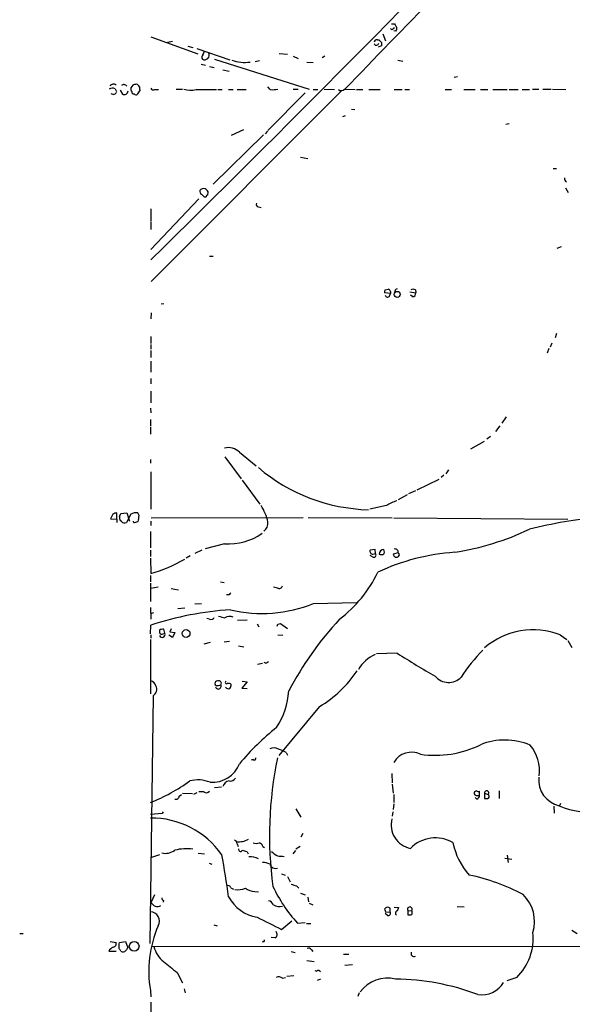
# Model space of a CAD drawing. Extents: x 13 to 1047, y 9 to 919.
# Drawn here: x 36 to 140, y 136 to 320 of the extents above; entities that cross this region are included whole.
import ezdxf

# ---------------------------------------------------------------- set-up
doc = ezdxf.new("R2010")
doc.units = 0
doc.header["$MEASUREMENT"] = 0
doc.layers.add('MAIN', color=5, linetype='CONTINUOUS')

msp = doc.modelspace()

# ---------------------------------------------------------------- linework, layer by layer
at = {"layer": 'MAIN'}
for p, q in [((105.664, 319.1933), (106.2567, 319.1933)), ((60.6213, 316.8227), (69.4267, 313.6053)), ((104.0553, 317.3307), (104.5633, 316.0607)), ((106.0027, 318.3467), (106.2567, 318.516)), ((106.5107, 317.8387), (106.0873, 317.9233)), ((63.754, 315.8067), (64.6853, 315.976)), ((67.564, 315.0447), (68.4953, 314.7907)), ((103.0393, 316.23), (103.2933, 316.23)), ((103.8013, 315.1293), (103.2087, 314.8753)), ((103.8013, 315.722), (103.8013, 315.1293)), ((69.2573, 314.6213), (75.438, 312.5047)), ((84.6667, 313.69), (86.1907, 313.5207)), ((87.2913, 313.182), (88.2227, 312.7587)), ((93.218, 313.182), (92.71, 312.8433)), ((70.0193, 311.658), (70.866, 311.4887)), ((71.628, 311.2347), (72.4747, 311.0653)), ((72.5593, 312.5893), (90.2547, 307.0013)), ((80.1793, 312.166), (80.9413, 312.3353)), ((89.8313, 312.0813), (91.0167, 311.9967)), ((106.8493, 312.42), (107.7807, 312.2507)), ((74.0833, 310.642), (75.2687, 310.388)), ((57.2347, 307.7633), (56.896, 307.2553)), ((118.0253, 309.2873), (117.4327, 309.2027)), ((53.594, 305.9853), (53.1707, 306.1547)), ((53.9327, 307.086), (54.1867, 306.578)), ((54.864, 306.832), (55.2873, 306.07)), ((57.4887, 306.1547), (57.658, 305.9853)), ((58.166, 306.1547), (58.5893, 306.6627)), ((96.3507, 306.7473), (60.706, 271.018)), ((61.3833, 306.9167), (62.0607, 306.9167)), ((65.3627, 307.0013), (66.548, 307.0013)), ((69.088, 306.9167), (72.898, 306.9167)), ((73.152, 306.9167), (73.9987, 306.9167)), ((75.184, 306.9167), (76.0307, 306.9167)), ((76.7927, 306.9167), (78.486, 306.9167)), ((82.9733, 306.9167), (82.55, 307.4247)), ((89.4927, 306.324), (82.55, 299.2967)), ((87.2913, 307.0013), (88.2227, 307.0013)), ((91.0167, 306.9167), (91.8633, 306.9167)), ((93.0487, 307.0013), (94.996, 306.9167)), ((96.8587, 307.0013), (98.8907, 306.9167)), ((99.1447, 306.9167), (100.33, 306.9167)), ((101.4307, 306.9167), (103.5473, 306.9167)), ((106.172, 306.9167), (107.696, 306.9167)), ((108.204, 306.9167), (109.0507, 306.9167)), ((115.7393, 306.9167), (116.9247, 306.9167)), ((119.2107, 306.9167), (121.3273, 306.9167)), ((122.3433, 306.9167), (123.698, 306.9167)), ((124.6293, 306.9167), (127.3387, 306.9167)), ((127.6773, 306.9167), (129.3707, 306.9167)), ((130.1327, 306.9167), (131.4873, 306.9167)), ((132.08, 307.0013), (133.2653, 307.0013)), ((134.0273, 307.0013), (135.5513, 307.0013)), ((135.8053, 307.0013), (138.3453, 306.9167)), ((98.2133, 303.276), (98.806, 303.1913)), ((97.028, 302.006), (96.52, 301.8367)), ((127.0847, 300.482), (127.6773, 300.5667)), ((81.7033, 298.45), (72.3053, 289.2213)), ((77.978, 299.3813), (75.692, 298.3653)), ((82.4653, 299.1273), (82.042, 298.6193)), ((88.646, 294.3013), (90.0007, 294.0473)), ((135.9747, 292.1847), (136.5673, 292.1847)), ((71.2893, 287.1893), (71.374, 287.782)), ((138.2607, 288.544), (138.7687, 287.6973)), ((69.596, 286.512), (60.6213, 277.0293)), ((70.612, 286.8507), (70.9507, 286.8507)), ((60.6213, 284.6493), (60.6213, 282.2787)), ((80.772, 284.988), (81.28, 284.9033)), ((60.6213, 282.1093), (60.6213, 280.7547)), ((137.414, 277.5373), (136.652, 277.1987)), ((71.628, 275.7593), (72.3053, 275.7593)), ((105.4947, 268.8167), (104.394, 268.9013)), ((104.4787, 269.494), (105.0713, 269.5787)), ((105.4947, 269.1553), (105.4947, 268.8167)), ((109.1353, 269.0707), (110.236, 268.9013)), ((110.1513, 269.494), (110.236, 268.9013)), ((105.3253, 268.3087), (105.4947, 268.8167)), ((109.6433, 268.1393), (109.22, 268.478)), ((63.0767, 266.8693), (62.5687, 266.7847)), ((60.706, 265.176), (60.6213, 264.0753)), ((60.6213, 260.7733), (60.6213, 259.4187)), ((136.5673, 261.2813), (136.3133, 260.5193)), ((60.6213, 259.2493), (60.6213, 258.4027)), ((60.6213, 258.1487), (60.6213, 256.794)), ((135.128, 258.4873), (134.7893, 257.6407)), ((135.7207, 259.5033), (135.382, 258.7413)), ((60.6213, 256.1167), (60.6213, 254.0847)), ((60.6213, 252.8993), (60.6213, 251.8833)), ((60.6213, 250.5287), (60.6213, 248.3273)), ((60.5367, 247.3113), (60.6213, 246.4647)), ((60.5367, 245.1947), (60.5367, 244.0093)), ((127.1693, 245.7027), (126.3227, 244.5173)), ((60.5367, 243.84), (60.5367, 242.4853)), ((125.984, 244.0093), (125.1373, 242.9933)), ((124.206, 242.062), (123.5287, 241.554)), ((123.0207, 241.1307), (120.4807, 239.6913)), ((60.5367, 237.744), (60.5367, 237.0667)), ((74.5067, 238.252), (77.5547, 234.1033)), ((77.216, 239.0987), (80.3487, 236.5587)), ((116.332, 235.7967), (115.824, 235.0347)), ((60.6213, 235.458), (60.6213, 228.4307)), ((114.554, 234.0187), (110.4053, 231.9867)), ((115.4853, 234.7807), (114.9773, 234.3573)), ((77.724, 233.8493), (81.026, 229.362)), ((108.6273, 231.14), (106.934, 230.2087)), ((110.1513, 231.902), (108.8813, 231.3093)), ((104.7327, 229.108), (101.6, 228.4307)), ((53.5093, 227.4993), (53.086, 226.6527)), ((53.086, 226.6527), (54.2713, 226.568)), ((54.2713, 226.568), (54.2713, 227.7533)), ((54.2713, 226.568), (54.2713, 225.9753)), ((54.7793, 227.076), (55.0333, 227.6687)), ((55.0333, 227.6687), (56.134, 227.7533)), ((56.896, 227.4993), (56.0493, 225.9753)), ((56.134, 227.7533), (56.642, 226.2293)), ((58.42, 227.2453), (58.166, 227.7533)), ((60.706, 226.822), (89.154, 226.9067)), ((90.0853, 226.9067), (105.8333, 226.822)), ((106.0873, 226.822), (138.684, 226.568)), ((55.118, 226.1447), (54.864, 226.314)), ((57.5733, 225.9753), (58.2507, 226.1447)), ((60.6213, 226.2293), (60.6213, 225.3827)), ((60.5367, 224.282), (60.5367, 221.234)), ((74.422, 221.996), (70.7813, 221.0647)), ((60.5367, 220.8107), (60.5367, 219.6253)), ((60.5367, 219.2867), (60.6213, 216.408)), ((67.9873, 219.71), (67.2253, 219.2867)), ((70.1887, 220.8107), (68.834, 220.1333)), ((102.616, 220.8953), (101.6847, 220.8107)), ((102.108, 219.5407), (101.6847, 219.7947)), ((102.1927, 220.0487), (102.7007, 220.1333)), ((102.7007, 220.1333), (102.616, 220.8953)), ((106.934, 220.3027), (106.0027, 220.0487)), ((60.5367, 216.0693), (60.5367, 214.884)), ((60.5367, 214.63), (60.5367, 211.1587)), ((60.6213, 213.6987), (61.976, 213.9527)), ((73.66, 214.884), (74.3373, 214.7147)), ((84.328, 213.6987), (83.566, 213.868)), ((64.4313, 213.614), (65.786, 213.36)), ((75.2687, 212.4287), (74.7607, 212.4287)), ((60.5367, 210.058), (60.6213, 207.8567)), ((65.7013, 209.8887), (66.9713, 209.9733)), ((68.834, 210.7353), (70.104, 210.82)), ((91.1013, 210.82), (99.1447, 210.9893)), ((60.6213, 208.9573), (61.214, 209.1267)), ((60.5367, 205.1473), (60.6213, 206.756)), ((71.628, 207.8567), (71.12, 208.026)), ((76.8773, 207.6873), (78.6553, 207.772)), ((80.518, 207.01), (80.8567, 206.4173)), ((84.4127, 206.9253), (84.9207, 207.0947)), ((84.9207, 207.0947), (86.1907, 206.1633)), ((60.6213, 204.978), (60.6213, 204.3007)), ((62.23, 205.8247), (62.23, 205.3167)), ((62.9073, 205.1473), (63.246, 205.232)), ((63.246, 205.232), (63.0767, 205.994)), ((64.6853, 204.47), (64.008, 204.8933)), ((64.4313, 206.0787), (64.1773, 205.486)), ((64.1773, 205.486), (65.1087, 205.4013)), ((65.1087, 205.4013), (64.6853, 204.47)), ((84.4127, 204.978), (85.344, 204.8933)), ((137.2447, 204.978), (138.5147, 204.0467)), ((60.5367, 204.0467), (60.5367, 193.8867)), ((71.7127, 203.5387), (70.5273, 203.2)), ((74.3373, 203.6233), (75.3533, 203.7927)), ((77.0467, 202.8613), (78.0627, 202.692)), ((138.684, 203.8773), (139.446, 202.6073)), ((106.7647, 201.5067), (102.87, 201.422)), ((81.534, 199.5593), (80.6027, 199.39)), ((72.8133, 195.4953), (72.644, 195.6647)), ((78.6553, 196.1727), (77.6393, 194.9873)), ((77.724, 196.2573), (78.6553, 196.1727)), ((61.0447, 193.548), (60.452, 147.2353)), ((77.6393, 194.9873), (78.6553, 194.9027)), ((92.202, 191.516), (84.582, 182.372)), ((85.9367, 182.9647), (86.1907, 182.4567)), ((79.756, 181.61), (79.4173, 181.5253)), ((105.7487, 178.9853), (105.8333, 177.292)), ((105.8333, 177.038), (106.0027, 175.3447)), ((65.9553, 174.752), (66.3787, 175.0907)), ((66.548, 175.3447), (68.4107, 175.26)), ((69.2573, 175.4293), (68.58, 175.0907)), ((70.5273, 175.5987), (69.596, 175.5987)), ((73.8293, 176.4453), (72.5593, 176.3607)), ((106.0873, 175.0907), (106.0873, 173.5667)), ((122.174, 174.9213), (122.174, 175.6833)), ((123.1053, 175.3447), (123.1053, 174.3287)), ((123.1053, 175.3447), (123.7827, 175.0907)), ((125.8147, 175.768), (125.8147, 174.3287)), ((106.0873, 173.3127), (106.0027, 172.2967)), ((121.666, 174.244), (121.3273, 174.498)), ((121.7507, 174.9213), (122.174, 174.9213)), ((137.3293, 173.3973), (137.16, 172.974)), ((62.738, 171.5347), (60.5367, 171.3653)), ((62.9073, 171.8733), (62.738, 171.5347)), ((87.7993, 172.3813), (88.7307, 170.8573)), ((105.918, 171.8733), (105.8333, 171.0267)), ((136.0593, 172.8893), (136.144, 171.6193)), ((89.0693, 167.8093), (88.7307, 167.132)), ((76.7927, 165.862), (76.962, 165.354)), ((69.5113, 164.084), (70.6967, 163.9993)), ((78.6553, 164.338), (78.8247, 163.9993)), ((81.6187, 165.354), (81.8727, 165.1847)), ((87.7147, 164.592), (87.2067, 163.9993)), ((88.5613, 165.354), (87.7993, 164.846)), ((62.23, 163.83), (60.5367, 163.2373)), ((71.5433, 162.2213), (72.0513, 162.052)), ((85.2593, 163.576), (85.598, 163.4913)), ((126.9153, 163.1527), (128.1853, 162.9833)), ((127.3387, 163.7453), (127.508, 162.3907)), ((85.09, 160.274), (85.7673, 160.02)), ((86.1907, 159.766), (86.6987, 158.75)), ((75.6073, 157.6493), (76.1153, 157.3953)), ((80.0947, 156.972), (80.772, 156.8873)), ((87.884, 157.988), (88.3073, 157.5647)), ((88.646, 156.6333), (89.4927, 156.2947)), ((61.2987, 156.2947), (60.706, 154.94)), ((62.992, 155.2787), (62.9073, 154.94)), ((90.0007, 155.8713), (90.17, 155.0247)), ((90.2547, 154.7707), (90.932, 154.432)), ((104.648, 153.0773), (105.41, 153.162)), ((105.41, 153.162), (105.41, 153.8393)), ((106.172, 154.0087), (107.0187, 153.924)), ((108.712, 153.416), (108.712, 152.5693)), ((108.712, 153.416), (109.474, 153.3313)), ((119.2953, 154.0087), (117.9407, 154.0933)), ((85.09, 149.86), (87.0373, 151.4687)), ((88.0533, 151.0453), (89.4927, 151.13)), ((104.902, 152.4847), (104.4787, 152.8233)), ((72.39, 150.7067), (73.0673, 150.5373)), ((89.7467, 150.9607), (90.5933, 150.9607)), ((139.446, 149.6907), (140.462, 149.098)), ((36.068, 149.098), (36.7453, 149.098)), ((53.0013, 147.574), (54.102, 147.4047)), ((54.6947, 147.1507), (54.7793, 147.4047)), ((54.7793, 147.4047), (55.88, 147.574)), ((55.88, 147.574), (56.3033, 146.3887)), ((81.7033, 147.574), (81.4493, 147.4893)), ((83.9047, 148.2513), (83.1427, 148.336)), ((52.7473, 145.796), (54.102, 145.796)), ((60.7907, 146.7273), (216.2387, 146.558)), ((86.868, 145.7113), (87.63, 145.542)), ((90.678, 146.05), (90.932, 145.7113)), ((89.8313, 144.018), (91.186, 143.8487)), ((96.6893, 145.2033), (97.7053, 145.2033)), ((65.532, 141.8167), (66.548, 139.8693)), ((91.3553, 142.1553), (91.694, 142.0707)), ((98.3827, 143.256), (96.9433, 143.0867)), ((85.2593, 140.716), (85.852, 140.8853)), ((86.106, 141.1393), (87.376, 141.224)), ((92.3713, 140.5467), (91.7787, 140.2927)), ((129.1167, 140.8853), (127.254, 140.208)), ((60.5367, 138.43), (60.6213, 137.2447)), ((66.8867, 138.7687), (67.056, 138.0067)), ((99.6527, 138.0067), (99.3987, 137.3293)), ((60.6213, 136.2287), (60.6213, 121.5813))]:
    msp.add_line(p, q, dxfattribs=at)
for centre, radius in [((106.7421, 268.6222), 0.5618), ((67.2275, 205.2043), 0.7259), ((57.5006, 146.6993), 0.9121)]:
    msp.add_circle(centre, radius, dxfattribs=at)
for centre, radius, start, end in [((-2842.3131, 3229.3977), 4141.8606, 314.4973997, 315.9575323), ((2356.8492, -1874.7452), 3141.2088, 135.1235506, 136.0081252), ((233.4259, 403.5892), 152.6259, 213.57026, 213.799443), ((105.888, 318.3285), 0.7922, 321.812309, 26.768823), ((105.7487, 318.4524), 0.2751, 202.594233, 337.405767), ((102.9018, 315.7961), 0.4552, 72.416941, 178.665732), ((102.8512, 315.6467), 0.4422, 203.834882, 358.781952), ((230.5222, 442.9509), 179.57, 224.885386, 225.114614), ((70.8979, 312.9544), 0.7235, 138.266495, 210.307742), ((70.6664, 313.3816), 0.8845, 243.611671, 26.388329), ((69.0874, 314.2829), 1.527, 326.315136, 356.812677), ((78.1898, 319.1938), 7.1908, 250.392056, 278.462408), ((53.6209, 307.2285), 0.7194, 48.025812, 149.463785), ((55.5867, 307.1647), 0.6956, 38.1105, 132.360677), ((99.9174, 138.5467), 174.5167, 103.9276, 104.156815), ((57.6716, 307.0525), 0.9125, 24.073425, 74.723953), ((53.467, 305.9433), 1.2339, 67.826965, 120.97172), ((53.2553, 307.086), 1.1516, 287.103826, 323.975919), ((55.6353, 306.7421), 0.7569, 242.625779, 353.978315), ((57.4885, 307.0436), 0.6292, 160.338213, 227.731211), ((57.3898, 306.4792), 0.3392, 163.066164, 286.949994), ((57.8273, 306.324), 0.3787, 243.441716, 333.441716), ((60.0711, 307.2129), 1.5806, 172.299482, 200.370222), ((61.1293, 307.4248), 0.568, 206.574073, 296.56054), ((68.1353, 312.1013), 5.2714, 255.348992, 280.412271), ((83.3127, 313.4303), 6.5224, 267.017223, 279.709273), ((96.2622, 307.5593), 0.8168, 231.881384, 316.909979), ((138.7508, 290.2436), 0.6794, 166.108985, 241.82433), ((70.4426, 287.9514), 0.6826, 172.88019, 240.261365), ((70.4851, 287.5702), 0.8573, 69.787353, 147.092117), ((197.3579, 414.1046), 179.6053, 224.885409, 225.114592), ((70.0619, 287.0626), 1.4964, 28.735138, 61.264862), ((71.2469, 286.8931), 0.2992, 81.85365, 188.14635), ((80.7721, 285.4114), 0.4234, 143.151755, 269.986468), ((105.3243, 269.0708), 0.9456, 153.413271, 190.325982), ((105.0106, 269.0946), 0.4879, 7.146866, 82.853134), ((106.7848, 269.1798), 0.4839, 92.380522, 203.604297), ((109.728, 268.4786), 1.1001, 67.369719, 112.630281), ((109.4951, 268.8661), 0.7417, 281.525044, 2.720065), ((104.9443, 268.6049), 0.4826, 195.245747, 322.137512), ((75.1839, 237.151), 2.8148, 43.785105, 105.704658), ((102.3011, 261.6575), 33.3252, 229.756999, 268.357678), ((72.0815, 223.4867), 10.7801, 13.81027, 31.42954), ((110.144, 220.2947), 10.342, 109.569228, 121.549612), ((54.3553, 226.2312), 1.5244, 93.158773, 123.708831), ((56.3475, 226.8646), 1.5824, 172.322568, 200.362373), ((57.8272, 226.1454), 1.6432, 78.101285, 124.519836), ((54.2563, 227.3225), 4.1644, 343.571172, 358.937789), ((154.7134, 129.8097), 97.6966, 95.885625, 103.753016), ((55.6951, 226.6725), 0.782, 222.44519, 296.932033), ((57.5311, 226.1871), 0.216, 168.731692, 281.268308), ((80.8605, 225.8022), 1.7091, 302.867163, 8.675814), ((109.8599, 269.9187), 50.1198, 278.788177, 295.563678), ((75.2688, 232.5937), 10.6315, 265.431537, 305.544882), ((106.361, 220.4253), 0.586, 347.922999, 108.815245), ((102.1926, 220.599), 0.5503, 157.372926, 270.010412), ((102.362, 219.8794), 0.4233, 233.132809, 36.856362), ((120.0869, 180.7911), 39.6795, 93.71301, 115.308881), ((104.2669, 220.0064), 0.8899, 92.718042, 177.275526), ((103.9282, 221.5289), 1.5791, 249.609571, 277.70781), ((103.6432, 220.4787), 0.7154, 313.986172, 35.618684), ((106.5954, 220.0403), 0.5928, 179.188034, 315.567266), ((106.7343, 219.9337), 0.4195, 312.681599, 61.578084), ((52.5583, 244.102), 28.8439, 286.232713, 299.979489), ((81.3768, 227.0926), 24.1192, 307.104743, 334.376247), ((84.6244, 214.2827), 0.6549, 243.090646, 345.796132), ((160.0879, 127.9481), 119.7133, 134.885408, 135.114592), ((81.4547, 234.6377), 25.6971, 256.653259, 292.048839), ((79.3953, 149.5811), 60.1783, 93.689651, 108.178157), ((71.8821, 208.4492), 0.6447, 246.787406, 336.807244), ((158.5639, 504.6298), 308.2032, 253.943851, 254.173034), ((75.4078, 206.9434), 1.4746, 65.012917, 127.666431), ((-0.3219, 249.106), 94.6529, 333.306795, 333.535978), ((143.9707, 163.7514), 65.2184, 137.447124, 151.890796), ((62.9075, 204.6384), 1.3661, 82.885388, 119.730836), ((62.6533, 205.5706), 0.4936, 210.955794, 300.965747), ((62.738, 205.0204), 0.5386, 202.623138, 22.613319), ((132.2648, 191.716), 14.1662, 69.418771, 130.283812), ((105.2109, 195.19), 6.5947, 113.171439, 150.286909), ((202.9666, 351.9409), 178.5644, 237.401293, 240.071228), ((146.4333, 179.0005), 33.0706, 135.69562, 146.984979), ((82.1267, 200.3212), 0.6104, 236.302123, 326.322948), ((80.8419, 210.4871), 22.1123, 300.913631, 326.257902), ((116.3682, 199.3413), 3.2927, 220.826278, 315.153806), ((60.2966, 195.0859), 1.2974, 14.497882, 75.506394), ((60.3386, 194.7412), 1.3865, 300.615775, 28.87398), ((73.1036, 195.8492), 0.4952, 84.390726, 201.872304), ((73.2579, 195.3472), 0.5396, 191.316179, 25.558299), ((73.1229, 197.2543), 1.786, 260.017665, 290.373944), ((73.3348, 195.8727), 0.5036, 324.470256, 111.281725), ((74.803, 196.0456), 0.2469, 120.959776, 300.97172), ((75.1417, 194.9875), 0.8726, 50.902319, 104.041021), ((74.1674, 195.7496), 1.527, 326.315136, 356.812677), ((75.184, 195.5942), 0.7367, 216.432795, 290.169164), ((72.728, 195.2415), 13.7378, 326.310858, 356.819499), ((114.8902, 149.1764), 49.2182, 128.63761, 139.947214), ((113.8687, 201.5285), 19.1067, 261.615659, 296.329961), ((126.8966, 172.989), 12.2896, 67.211688, 111.746435), ((125.4735, 179.3731), 7.9181, 354.120564, 38.657774), ((83.6189, 182.1925), 1.623, 57.23423, 116.737134), ((83.1418, 178.2205), 5.5063, 59.496838, 75.748735), ((109.4268, 179.1049), 3.8911, 64.813375, 149.119578), ((72.1035, 182.8551), 5.4923, 265.919735, 338.565684), ((79.9677, 181.8428), 0.3147, 227.717737, 19.667298), ((153.9678, 167.4589), 71.1313, 168.246293, 187.720316), ((47.9552, 205.0781), 33.9303, 291.765255, 306.007919), ((69.4114, 171.5595), 6.2558, 68.416115, 103.955387), ((75.5956, 176.0497), 1.6144, 101.682299, 159.514155), ((75.5438, 178.6256), 1.0322, 254.543335, 331.856009), ((138.1762, 177.788), 4.9384, 173.95565, 257.118697), ((71.0315, 176.2413), 0.8168, 231.881384, 316.909979), ((121.6051, 175.3512), 0.4539, 170.091474, 288.710388), ((121.5874, 175.3265), 0.4415, 90.791579, 166.536569), ((122.0048, 176.6155), 0.9474, 243.448472, 280.287538), ((123.5014, 175.3709), 0.397, 315.112245, 183.784312), ((123.4299, 174.7027), 0.5245, 326.509906, 47.720431), ((65.3257, 174.8419), 0.6361, 250.052295, 351.87372), ((121.3639, 174.9998), 0.8139, 291.787031, 354.465227), ((123.3171, 175.8951), 1.5807, 262.299482, 290.370222), ((142.5288, 185.3298), 13.5058, 246.184696, 280.324312), ((60.7058, 154.5418), 16.1471, 35.115449, 90.60004), ((110.0789, 169.4035), 4.4715, 165.557882, 258.925533), ((75.9822, 165.7832), 0.8144, 5.553068, 68.194671), ((77.0944, 170.1247), 3.8682, 263.00469, 297.981437), ((80.3487, 168.0649), 2.1182, 253.751048, 286.246355), ((80.6451, 165.0576), 1.0178, 16.932196, 73.080214), ((113.9265, 160.308), 6.6566, 60.753276, 134.995131), ((129.9066, 168.67), 12.9816, 191.346373, 221.78411), ((63.373, 166.8782), 2.8034, 255.124534, 308.252846), ((67.2334, 156.1311), 8.8058, 81.760949, 103.962389), ((77.4223, 164.8353), 0.3875, 165.748603, 321.116246), ((77.6088, 162.3351), 2.2598, 62.413275, 87.077961), ((252.9883, 375.7436), 271.0633, 231.223946, 231.453146), ((-87.2358, 133.7987), 163.9242, 7.768333, 10.556345), ((79.3129, 160.2445), 3.1782, 62.671437, 95.758667), ((81.6523, 159.9853), 2.4083, 59.110093, 92.815596), ((84.9631, 165.7363), 2.1805, 245.936395, 277.807178), ((84.0123, 162.4341), 1.1868, 198.781507, 285.426173), ((112.4939, 122.8585), 37.9575, 62.020292, 78.245276), ((75.057, 157.5012), 0.5699, 15.062887, 121.327573), ((76.8773, 161.0079), 3.7319, 262.176475, 292.686945), ((80.038, 159.765), 2.7936, 231.963842, 271.162988), ((107.9967, 169.2939), 27.0324, 204.921013, 222.459122), ((172.0534, 412.1646), 267.7503, 251.448775, 251.677951), ((61.8188, 155.315), 1.1743, 198.623188, 304.504754), ((63.1021, 155.719), 0.4539, 171.421795, 255.960695), ((81.688, 159.4229), 7.3703, 208.059454, 260.866), ((82.5161, 154.0989), 1.1015, 17.602583, 83.818923), ((125.3955, 151.2943), 7.0662, 343.329958, 46.023491), ((60.4844, 151.4263), 1.7365, 329.204877, 88.274089), ((84.709, 156.2803), 2.1732, 238.2671, 284.668681), ((105.2696, 152.907), 1.1614, 108.452109, 138.931026), ((105.3515, 153.7296), 0.9594, 183.561805, 222.837328), ((62.806, 26.924), 133.8753, 71.443693, 71.672876), ((105.0431, 152.908), 0.4462, 251.565051, 34.694341), ((106.783, 152.8898), 0.3715, 106.097941, 239.644737), ((276.1642, 68.9154), 189.3057, 153.31696, 153.546156), ((109.1186, 153.6042), 0.448, 322.480524, 204.837661), ((108.8393, 152.9927), 0.7194, 331.913927, 28.079046), ((654.3135, 1294.0219), 1277.9366, 243.3203574, 243.5495364), ((108.9234, 154.1375), 1.5824, 262.322568, 290.362373), ((81.8887, 142.0309), 21.6535, 156.86857, 189.572552), ((83.4504, 148.921), 0.8092, 304.151534, 39.58981), ((122.0371, 148.2049), 10.1832, 314.045106, 5.988508), ((53.5041, 147.1877), 0.6361, 278.125007, 19.947705), ((81.7034, 147.7857), 0.2116, 269.972935, 36.875312), ((54.263, 144.9632), 1.7294, 112.757481, 151.213446), ((-157.0052, 146.7274), 211.7003, 359.885409, 0.114564), ((-72.1359, 61.4), 152.626, 33.570291, 33.799474), ((55.45, 146.3777), 0.7155, 234.384133, 316.002305), ((183.1339, 61.4848), 152.6259, 146.200557, 146.42974), ((65.9312, 147.6818), 4.8303, 192.422664, 232.519208), ((90.17, 145.7959), 0.5681, 26.574073, 116.56054), ((109.8973, 145.3727), 0.568, 153.434949, 296.565051), ((572.2372, 777.8017), 813.1587, 231.2255948, 231.4547888), ((91.9638, 141.7109), 0.4497, 25.043828, 126.864802), ((84.5397, 139.9118), 1.0792, 48.177748, 115.56538), ((104.8883, 134.4467), 6.2909, 75.851541, 143.643241), ((106.1291, 96.2761), 44.2716, 69.220698, 89.615753), ((122.5165, 142.467), 4.8471, 261.921051, 328.771488)]:
    msp.add_arc(centre, radius, start, end, dxfattribs=at)

doc.saveas('drawing.dxf')
